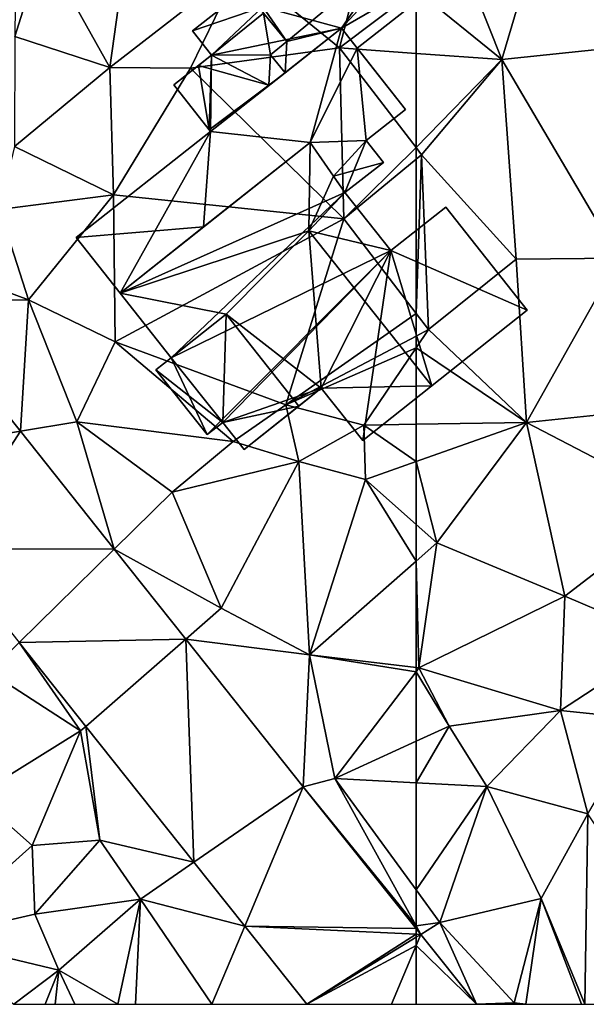
# Model space of a CAD drawing. Extents: x 573000 to 574007, y 6222000 to 6223016.
# Drawn here: x 573357 to 573383, y 6222000 to 6222045 of the extents above; entities that cross this region are included whole.
import ezdxf

# ---------------------------------------------------------------- set-up
doc = ezdxf.new("R2010")
doc.units = 0
doc.header["$MEASUREMENT"] = 0
for name, color, linetype in [('Bygninger_LOD2', 1, 'Continuous'), ('Terraen', 33, 'Continuous'), ('Terraen_vej', 33, 'Continuous')]:
    doc.layers.add(name, color=color, linetype=linetype)

# ---------------------------------------------------------------- blocks, each defined once
blk = doc.blocks.new('1km_6222_573_UTM32_ACAD_1_FMEBLOCK2')
at = {"layer": 'Terraen', "color": 9, "true_color": 0xbbbbbb}
for points in [[(45.61, -14.68, 12.1), (48.64, -20.11, 12.2), (49.81, -11.79, 11.99)], [(54.52, -15.55, 11.82), (49.81, -11.79, 11.99), (48.64, -20.11, 12.2)], [(44.35, -18.71, 12.23), (45.61, -14.68, 12.1), (44.39, -14.46, 11.73)], [(44.35, -18.71, 12.23), (48.64, -20.11, 12.2), (45.61, -14.68, 12.1)], [(59.03, -19.23, 11.81), (60.19, -14.72, 11.75), (54.52, -15.55, 11.82)], [(62.5, -16.597, 11.769), (60.19, -14.72, 11.75), (59.03, -19.23, 11.81)], [(52.29, -20.14, 12.18), (54.52, -15.55, 11.82), (48.64, -20.11, 12.2)], [(52.29, -20.14, 12.18), (59.03, -19.23, 11.81), (54.52, -15.55, 11.82)], [(62.5, -16.597, 11.769), (59.03, -19.23, 11.81), (62.5, -19.475, 11.805)], [(44.35, -18.71, 12.23), (44.34, -23.69, 12.33), (48.64, -20.11, 12.2)], [(59.23, -26.96, 11.9), (59.03, -19.23, 11.81), (52.29, -20.14, 12.18)], [(62.5, -23.735, 11.894), (62.5, -19.475, 11.805), (59.03, -19.23, 11.81)], [(62.5, -23.735, 11.894), (59.03, -19.23, 11.81), (59.23, -26.96, 11.9)], [(48.64, -20.11, 12.2), (44.34, -23.69, 12.33), (48.81, -25.87, 12.71)], [(52.29, -20.14, 12.18), (48.64, -20.11, 12.2), (48.81, -25.87, 12.71)], [(59.23, -26.96, 11.9), (52.29, -20.14, 12.18), (48.81, -25.87, 12.71)], [(43.64, -26.54, 12.7), (48.81, -25.87, 12.71), (44.34, -23.69, 12.33)], [(62.5, -23.735, 11.894), (59.23, -26.96, 11.9), (62.5, -24.266, 11.9)], [(62.5, -31.237, 11.832), (62.5, -24.266, 11.9), (59.23, -26.96, 11.9)], [(44.97, -30.62, 12.83), (48.81, -25.87, 12.71), (43.64, -26.54, 12.7)], [(48.88, -32.52, 12.83), (48.81, -25.87, 12.71), (44.97, -30.62, 12.83)], [(48.88, -32.52, 12.83), (59.23, -26.96, 11.9), (48.81, -25.87, 12.71)], [(44.97, -30.62, 12.83), (43.64, -26.54, 12.7), (40.97, -29.14, 12.88)], [(48.88, -32.52, 12.83), (56.61, -35.38, 11.84), (59.23, -26.96, 11.9)], [(62.5, -31.237, 11.832), (59.23, -26.96, 11.9), (56.61, -35.38, 11.84)], [(39.935, -30.713, 12.972), (44.97, -30.62, 12.83), (40.97, -29.14, 12.88)], [(39.935, -30.713, 12.972), (44.598, -36.573, 13.108), (44.97, -30.62, 12.83)], [(44.598, -36.573, 13.108), (47.15, -36.14, 12.96), (44.97, -30.62, 12.83)], [(48.88, -32.52, 12.83), (44.97, -30.62, 12.83), (47.15, -36.14, 12.96)], [(62.5, -31.237, 11.832), (56.61, -35.38, 11.84), (62.5, -32.266, 11.822)], [(48.88, -32.52, 12.83), (47.15, -36.14, 12.96), (54.23, -37.04, 12.88)], [(48.88, -32.52, 12.83), (54.23, -37.04, 12.88), (56.61, -35.38, 11.84)], [(62.5, -32.266, 11.822), (56.61, -35.38, 11.84), (62.5, -32.798, 11.908)], [(56.61, -35.38, 11.84), (60.14, -36.29, 12.28), (62.5, -32.798, 11.908)], [(62.5, -36.252, 12.338), (62.5, -32.798, 11.908), (60.14, -36.29, 12.28)], [(57.2, -37.94, 12.07), (56.61, -35.38, 11.84), (54.23, -37.04, 12.88)], [(57.2, -37.94, 12.07), (60.14, -36.29, 12.28), (56.61, -35.38, 11.84)], [(44.598, -36.573, 13.108), (48.841, -41.904, 13.232), (47.15, -36.14, 12.96)], [(48.841, -41.904, 13.232), (51.46, -39.33, 13), (47.15, -36.14, 12.96)], [(51.46, -39.33, 13), (54.23, -37.04, 12.88), (47.15, -36.14, 12.96)], [(57.2, -37.94, 12.07), (60.21, -38.76, 12.81), (60.14, -36.29, 12.28)], [(62.5, -37.946, 12.7), (62.5, -36.252, 12.338), (60.14, -36.29, 12.28)], [(62.5, -37.946, 12.7), (60.14, -36.29, 12.28), (60.21, -38.76, 12.81)], [(51.46, -39.33, 13), (57.2, -37.94, 12.07), (54.23, -37.04, 12.88)], [(53.68, -44.58, 13.08), (57.2, -37.94, 12.07), (51.46, -39.33, 13)], [(53.68, -44.58, 13.08), (57.68, -46.69, 12.98), (57.2, -37.94, 12.07)], [(57.68, -46.69, 12.98), (60.21, -38.76, 12.81), (57.2, -37.94, 12.07)], [(62.5, -40.788, 12.718), (62.5, -37.946, 12.7), (60.21, -38.76, 12.81)], [(60.21, -38.76, 12.81), (57.68, -46.69, 12.98), (62.5, -42.447, 12.729)], [(62.5, -40.788, 12.718), (60.21, -38.76, 12.81), (62.5, -42.447, 12.729)], [(48.841, -41.904, 13.232), (53.68, -44.58, 13.08), (51.46, -39.33, 13)], [(48.841, -41.904, 13.232), (52.081, -45.975, 13.327), (53.68, -44.58, 13.08)], [(62.5, -47.265, 12.912), (62.5, -42.447, 12.729), (57.68, -46.69, 12.98)], [(52.081, -45.975, 13.327), (57.68, -46.69, 12.98), (53.68, -44.58, 13.08)], [(44.539, -46.134, 13.226), (43.19, -47.46, 13.06), (47.32, -50.13, 13.16)], [(47.556, -49.924, 13.305), (44.539, -46.134, 13.226), (47.32, -50.13, 13.16)], [(52.081, -45.975, 13.327), (57.398, -52.656, 13.483), (57.68, -46.69, 12.98)], [(57.398, -52.656, 13.483), (58.83, -52.28, 13.36), (57.68, -46.69, 12.98)], [(62.5, -47.265, 12.912), (57.68, -46.69, 12.98), (62.5, -47.451, 12.925)], [(57.68, -46.69, 12.98), (58.83, -52.28, 13.36), (62.5, -47.451, 12.925)], [(42.58, -53.06, 13.23), (47.32, -50.13, 13.16), (43.19, -47.46, 13.06)], [(62.5, -47.451, 12.925), (58.83, -52.28, 13.36), (62.5, -50.594, 13.346)], [(45.14, -55.31, 13.21), (47.32, -50.13, 13.16), (42.58, -53.06, 13.23)], [(45.14, -55.31, 13.21), (48.2, -55.07, 13.25), (47.32, -50.13, 13.16)], [(47.556, -49.924, 13.305), (47.32, -50.13, 13.16), (48.2, -55.07, 13.25)], [(52.452, -56.076, 13.434), (47.556, -49.924, 13.305), (48.2, -55.07, 13.25)], [(62.5, -50.594, 13.346), (58.83, -52.28, 13.36), (62.5, -52.472, 13.397)], [(62.5, -58.947, 13.623), (58.83, -52.28, 13.36), (57.398, -52.656, 13.483)], [(62.5, -58.947, 13.623), (62.5, -57.318, 13.545), (58.83, -52.28, 13.36)], [(62.5, -57.318, 13.545), (62.5, -52.472, 13.397), (58.83, -52.28, 13.36)], [(62.5, -59.066, 13.632), (62.5, -58.947, 13.623), (57.398, -52.656, 13.483)], [(40.42, -59.54, 13.23), (45.14, -55.31, 13.21), (42.58, -53.06, 13.23)], [(45.26, -58.42, 13.19), (48.2, -55.07, 13.25), (45.14, -55.31, 13.21)], [(50.03, -57.75, 13.38), (48.2, -55.07, 13.25), (45.26, -58.42, 13.19)], [(52.452, -56.076, 13.434), (48.2, -55.07, 13.25), (50.03, -57.75, 13.38)], [(45.26, -58.42, 13.19), (45.14, -55.31, 13.21), (40.42, -59.54, 13.23)], [(54.748, -58.961, 13.495), (52.452, -56.076, 13.434), (50.03, -57.75, 13.38)], [(50.03, -57.75, 13.38), (45.26, -58.42, 13.19), (46.34, -60.95, 13.27)], [(50.03, -57.75, 13.38), (46.34, -60.95, 13.27), (49.006, -62.5, 13.518)], [(49.802, -62.5, 13.572), (50.03, -57.75, 13.38), (49.006, -62.5, 13.518)], [(53.26, -62.5, 13.48), (50.03, -57.75, 13.38), (49.802, -62.5, 13.572)], [(54.748, -58.961, 13.495), (50.03, -57.75, 13.38), (53.26, -62.5, 13.48)], [(45.26, -58.42, 13.19), (40.42, -59.54, 13.23), (46.34, -60.95, 13.27)], [(54.748, -58.961, 13.495), (53.26, -62.5, 13.48), (57.564, -62.5, 13.569)], [(44.303, -62.5, 13.309), (46.34, -60.95, 13.27), (40.42, -59.54, 13.23)], [(45.717, -62.5, 13.34), (46.34, -60.95, 13.27), (44.303, -62.5, 13.309)], [(46.169, -62.5, 13.164), (46.34, -60.95, 13.27), (45.717, -62.5, 13.34)], [(47.06, -62.5, 13.389), (46.34, -60.95, 13.27), (46.169, -62.5, 13.164)], [(49.006, -62.5, 13.518), (46.34, -60.95, 13.27), (47.06, -62.5, 13.389)]]:
    blk.add_polyline3d(points, close=True, dxfattribs=at)
blk = doc.blocks.new('1km_6222_573_UTM32_ACAD_1_FMEBLOCK3')
at = {"layer": 'Terraen', "color": 9, "true_color": 0xbbbbbb}
for points in [[(-62.5, -16.597, 11.769), (-58.62, -19.75, 11.8), (-61.75, -11.89, 11.83)], [(-58.62, -19.75, 11.8), (-56.7, -13.23, 11.67), (-61.75, -11.89, 11.83)], [(-51.84, -19.04, 11.93), (-56.7, -13.23, 11.67), (-58.62, -19.75, 11.8)], [(-62.5, -16.597, 11.769), (-62.5, -19.475, 11.805), (-58.62, -19.75, 11.8)], [(-53.33, -28.74, 12.03), (-51.84, -19.04, 11.93), (-58.62, -19.75, 11.8)], [(-62.5, -23.735, 11.894), (-58.62, -19.75, 11.8), (-62.5, -19.475, 11.805)], [(-62.5, -23.735, 11.894), (-62.25, -24.06, 11.9), (-58.62, -19.75, 11.8)], [(-57.98, -28.79, 11.75), (-58.62, -19.75, 11.8), (-62.25, -24.06, 11.9)], [(-53.33, -28.74, 12.03), (-58.62, -19.75, 11.8), (-57.98, -28.79, 11.75)], [(-62.5, -23.735, 11.894), (-62.5, -24.266, 11.9), (-62.25, -24.06, 11.9)], [(-62.5, -31.237, 11.832), (-61.94, -31.97, 11.82), (-62.25, -24.06, 11.9)], [(-62.5, -31.237, 11.832), (-62.25, -24.06, 11.9), (-62.5, -24.266, 11.9)], [(-61.94, -31.97, 11.82), (-57.98, -28.79, 11.75), (-62.25, -24.06, 11.9)], [(-57.5, -36.17, 12.46), (-57.98, -28.79, 11.75), (-61.94, -31.97, 11.82)], [(-57.5, -36.17, 12.46), (-53.33, -28.74, 12.03), (-57.98, -28.79, 11.75)], [(-57.5, -36.17, 12.46), (-50.63, -35.45, 12.36), (-53.33, -28.74, 12.03)], [(-62.5, -31.237, 11.832), (-62.5, -32.266, 11.822), (-61.94, -31.97, 11.82)], [(-62.5, -32.266, 11.822), (-62.5, -32.798, 11.908), (-61.94, -31.97, 11.82)], [(-57.5, -36.17, 12.46), (-61.94, -31.97, 11.82), (-62.5, -32.798, 11.908)], [(-62.5, -36.252, 12.338), (-57.5, -36.17, 12.46), (-62.5, -32.798, 11.908)], [(-50.37, -39.89, 12.54), (-50.63, -35.45, 12.36), (-57.5, -36.17, 12.46)], [(-62.5, -37.946, 12.7), (-57.5, -36.17, 12.46), (-62.5, -36.252, 12.338)], [(-61.56, -41.62, 12.68), (-57.5, -36.17, 12.46), (-62.5, -37.946, 12.7)], [(-55.77, -44.03, 12.77), (-57.5, -36.17, 12.46), (-61.56, -41.62, 12.68)], [(-55.77, -44.03, 12.77), (-50.37, -39.89, 12.54), (-57.5, -36.17, 12.46)], [(-62.5, -40.788, 12.718), (-61.56, -41.62, 12.68), (-62.5, -37.946, 12.7)], [(-51.1, -46.03, 12.89), (-50.37, -39.89, 12.54), (-55.77, -44.03, 12.77)], [(-62.5, -40.788, 12.718), (-62.5, -42.447, 12.729), (-61.56, -41.62, 12.68)], [(-62.37, -47.28, 12.91), (-61.56, -41.62, 12.68), (-62.5, -42.447, 12.729)], [(-62.37, -47.28, 12.91), (-55.77, -44.03, 12.77), (-61.56, -41.62, 12.68)], [(-62.5, -47.265, 12.912), (-62.37, -47.28, 12.91), (-62.5, -42.447, 12.729)], [(-55.97, -49.2, 12.9), (-55.77, -44.03, 12.77), (-62.37, -47.28, 12.91)], [(-55.97, -49.2, 12.9), (-51.1, -46.03, 12.89), (-55.77, -44.03, 12.77)], [(-55.97, -49.2, 12.9), (-52.19, -49.6, 13.11), (-51.1, -46.03, 12.89)], [(-62.5, -47.265, 12.912), (-62.5, -47.451, 12.925), (-62.37, -47.28, 12.91)], [(-62.5, -47.451, 12.925), (-61.01, -49.91, 13.34), (-62.37, -47.28, 12.91)], [(-62.5, -47.451, 12.925), (-62.5, -50.594, 13.346), (-61.01, -49.91, 13.34)], [(-55.97, -49.2, 12.9), (-62.37, -47.28, 12.91), (-61.01, -49.91, 13.34)], [(-55.97, -49.2, 12.9), (-61.01, -49.91, 13.34), (-59.3, -52.64, 13.43)], [(-54.73, -53.88, 13.4), (-55.97, -49.2, 12.9), (-59.3, -52.64, 13.43)], [(-54.73, -53.88, 13.4), (-52.19, -49.6, 13.11), (-55.97, -49.2, 12.9)], [(-62.5, -50.594, 13.346), (-62.5, -52.472, 13.397), (-61.01, -49.91, 13.34)], [(-62.5, -52.472, 13.397), (-59.3, -52.64, 13.43), (-61.01, -49.91, 13.34)], [(-62.5, -57.318, 13.545), (-59.3, -52.64, 13.43), (-62.5, -52.472, 13.397)], [(-62.5, -57.318, 13.545), (-61.42, -58.8, 13.6), (-59.3, -52.64, 13.43)], [(-61.42, -58.8, 13.6), (-56.85, -57.71, 13.52), (-59.3, -52.64, 13.43)], [(-54.73, -53.88, 13.4), (-59.3, -52.64, 13.43), (-56.85, -57.71, 13.52)], [(-54.874, -62.5, 13.784), (-54.73, -53.88, 13.4), (-56.85, -57.71, 13.52)], [(-48.985, -62.5, 13.8), (-54.73, -53.88, 13.4), (-54.874, -62.5, 13.784)], [(-62.5, -58.947, 13.623), (-61.42, -58.8, 13.6), (-62.5, -57.318, 13.545)], [(-58.06, -62.43, 13.74), (-56.85, -57.71, 13.52), (-61.42, -58.8, 13.6)], [(-56.85, -57.71, 13.52), (-58.06, -62.43, 13.74), (-57.53, -62.5, 13.75)], [(-55.014, -62.5, 13.781), (-56.85, -57.71, 13.52), (-57.53, -62.5, 13.75)], [(-54.874, -62.5, 13.784), (-56.85, -57.71, 13.52), (-55.014, -62.5, 13.781)], [(-62.5, -58.947, 13.623), (-62.287, -59.334, 13.639), (-61.42, -58.8, 13.6)], [(-62.287, -59.334, 13.639), (-59.767, -62.5, 13.712), (-61.42, -58.8, 13.6)], [(-58.06, -62.43, 13.74), (-61.42, -58.8, 13.6), (-59.767, -62.5, 13.712)], [(-62.5, -58.947, 13.623), (-62.5, -59.066, 13.632), (-62.287, -59.334, 13.639)], [(-58.085, -62.5, 13.741), (-58.06, -62.43, 13.74), (-59.767, -62.5, 13.712)], [(-57.53, -62.5, 13.75), (-58.06, -62.43, 13.74), (-58.085, -62.5, 13.741)]]:
    blk.add_polyline3d(points, close=True, dxfattribs=at)
blk = doc.blocks.new('1km_6222_573_UTM32_ACAD_1_FMEBLOCK149')
at = {"layer": 'Terraen_vej', "color": 251, "true_color": 0x555555}
for points in [[(-62.287, -59.334, 13.639), (-62.5, -59.066, 13.632), (-62.5, -59.324, 13.635)], [(-62.5, -59.464, 13.636), (-62.287, -59.334, 13.639), (-62.5, -59.324, 13.635)], [(-62.5, -59.464, 13.636), (-62.5, -59.842, 13.639), (-62.287, -59.334, 13.639)], [(-62.287, -59.334, 13.639), (-62.5, -59.842, 13.639), (-59.767, -62.5, 13.712)], [(-62.5, -59.842, 13.639), (-62.5, -62.5, 13.661), (-59.767, -62.5, 13.712)]]:
    blk.add_polyline3d(points, close=True, dxfattribs=at)
blk = doc.blocks.new('1km_6222_573_UTM32_ACAD_1_FMEBLOCK164')
at = {"layer": 'Terraen_vej', "color": 251, "true_color": 0x555555}
for points in [[(39.935, -30.713, 12.972), (37.842, -37.719, 13.049), (44.598, -36.573, 13.108)], [(44.598, -36.573, 13.108), (37.842, -37.719, 13.049), (41.165, -41.894, 13.137)], [(44.598, -36.573, 13.108), (41.165, -41.894, 13.137), (48.841, -41.904, 13.232)], [(48.841, -41.904, 13.232), (41.165, -41.894, 13.137), (44.539, -46.134, 13.226)], [(48.841, -41.904, 13.232), (44.539, -46.134, 13.226), (52.081, -45.975, 13.327)], [(52.081, -45.975, 13.327), (44.539, -46.134, 13.226), (47.556, -49.924, 13.305)], [(52.081, -45.975, 13.327), (47.556, -49.924, 13.305), (52.452, -56.076, 13.434)], [(52.081, -45.975, 13.327), (52.452, -56.076, 13.434), (57.398, -52.656, 13.483)], [(57.398, -52.656, 13.483), (52.452, -56.076, 13.434), (54.748, -58.961, 13.495)], [(57.398, -52.656, 13.483), (54.748, -58.961, 13.495), (62.5, -59.066, 13.632)], [(57.564, -62.5, 13.569), (62.5, -59.324, 13.635), (54.748, -58.961, 13.495)], [(54.748, -58.961, 13.495), (62.5, -59.324, 13.635), (62.5, -59.066, 13.632)], [(62.5, -59.464, 13.636), (62.5, -59.324, 13.635), (57.564, -62.5, 13.569)], [(62.5, -59.842, 13.639), (62.5, -59.464, 13.636), (57.564, -62.5, 13.569)], [(62.5, -59.842, 13.639), (57.564, -62.5, 13.569), (61.389, -62.5, 13.641)], [(62.5, -62.5, 13.661), (62.5, -59.842, 13.639), (61.389, -62.5, 13.641)]]:
    blk.add_polyline3d(points, close=True, dxfattribs=at)
blk = doc.blocks.new('building_198775')
at = {"layer": 'Bygninger_LOD2', "color": 16, "true_color": 0x7e0000}
for points in [[(-3.32, -0.375, 11.93), (4.79, 6.015, 11.7), (5.08, 5.655, 11.61)], [(4.79, 6.015, 11.7), (-3.32, -0.375, 11.93), (-3.32, -0.375, 14.24), (4.79, 6.015, 14.34)], [(-3.32, -0.375, 14.24), (4.79, 6.015, 14.34), (5.08, 5.655, 14.49)], [(5.08, 5.655, 11.61), (4.79, 6.015, 14.34), (5.08, 5.655, 14.49)], [(5.08, 5.655, 11.61), (4.79, 6.015, 11.7), (4.79, 6.015, 14.34)], [(5.83, 4.705, 14.88), (-3.32, -0.375, 14.24), (5.08, 5.655, 14.49)], [(5.08, 5.655, 11.61), (0.25, -1.335, 12.02), (-3.32, -0.375, 11.93)], [(5.08, 5.655, 11.61), (7.34, 2.785, 11.74), (0.25, -1.335, 12.02)], [(5.83, 4.705, 14.88), (5.08, 5.655, 11.61), (5.08, 5.655, 14.49)], [(7.34, 2.785, 11.74), (5.08, 5.655, 11.61), (5.83, 4.705, 14.88)], [(-2.23, -1.945, 14.85), (-3.32, -0.375, 14.24), (5.83, 4.705, 14.88)], [(0.25, -1.335, 14.58), (-2.23, -1.945, 14.85), (5.83, 4.705, 14.88)], [(7.34, 2.785, 14.26), (0.25, -1.335, 14.58), (5.83, 4.705, 14.88)], [(7.34, 2.785, 14.26), (7.34, 2.785, 11.74), (5.83, 4.705, 14.88)], [(0.25, -1.335, 12.02), (7.34, 2.785, 11.74), (0.96, -2.245, 12.04)], [(0.96, -2.245, 14.29), (0.25, -1.335, 14.58), (7.34, 2.785, 14.26)], [(0.96, -2.245, 12.04), (7.34, 2.785, 11.74), (7.34, 2.785, 14.26), (0.96, -2.245, 14.29)], [(-4.01, 0.505, 11.86), (-6.5, -1.465, 12.02), (-6.5, -1.465, 13.86), (-4.01, 0.505, 13.89)], [(-6.5, -1.465, 13.86), (-4.01, 0.505, 13.89), (-3.28, -0.655, 14.37), (-5.63, -2.565, 14.3)], [(-6.5, -1.465, 12.02), (-4.01, 0.505, 11.86), (-3.32, -0.375, 11.93)], [(-3.32, -0.375, 11.93), (-4.01, 0.505, 11.86), (-4.01, 0.505, 13.89), (-3.32, -0.375, 14.24)], [(-3.32, -0.375, 14.24), (-2.23, -1.945, 14.85), (-3.28, -0.655, 14.37), (-4.01, 0.505, 13.89)], [(-3.32, -0.375, 11.93), (-5.63, -2.565, 12.08), (-6.5, -1.465, 12.02)], [(-3.32, -0.375, 11.93), (0.25, -1.335, 12.02), (-5.63, -2.565, 12.08)], [(-3.28, -0.655, 14.37), (-5.63, -2.565, 14.3), (-5.63, -2.565, 14.85)], [(-2.97, -2.545, 14.92), (-5.63, -2.565, 14.85), (-3.28, -0.655, 14.37)], [(-2.97, -2.545, 14.92), (-3.28, -0.655, 14.37), (-2.23, -1.945, 14.85)], [(-5.68, -6.015, 12.38), (-2.31, -3.355, 14.59), (0.25, -1.335, 12.02)], [(-5.63, -2.565, 12.08), (0.25, -1.335, 12.02), (-5.68, -6.015, 12.38)], [(-2.31, -3.355, 14.59), (0.25, -1.335, 14.58), (0.25, -1.335, 12.02)], [(-2.31, -3.355, 14.59), (-2.23, -1.945, 14.85), (0.25, -1.335, 14.58)], [(0.25, -1.335, 12.02), (0.96, -2.245, 12.04), (0.96, -2.245, 14.29), (0.25, -1.335, 14.58)], [(-5.63, -2.565, 14.3), (-6.5, -1.465, 13.86), (-6.5, -1.465, 12.02), (-5.63, -2.565, 12.08)], [(-2.97, -2.545, 14.92), (-2.23, -1.945, 14.85), (-2.31, -3.355, 14.59)], [(-5.74, -5.935, 12.38), (-7.34, -3.905, 12.39), (-5.63, -2.565, 12.08)], [(-7.34, -3.905, 14.66), (-5.63, -2.565, 14.3), (-7.34, -3.905, 12.39)], [(-5.63, -2.565, 14.3), (-5.63, -2.565, 12.08), (-7.34, -3.905, 12.39)], [(-6.22, -3.025, 14.95), (-5.63, -2.565, 14.3), (-7.34, -3.905, 14.66)], [(-5.63, -2.565, 14.85), (-5.63, -2.565, 14.3), (-6.22, -3.025, 14.95)], [(-6.22, -3.025, 14.95), (-5.63, -2.565, 14.85), (-3.04, -3.925, 15.38)], [(-5.68, -6.015, 12.38), (-5.74, -5.935, 12.38), (-5.63, -2.565, 12.08)], [(-3.04, -3.925, 15.38), (-5.63, -2.565, 14.85), (-2.97, -2.545, 14.92)], [(-3.04, -3.925, 15.38), (-2.97, -2.545, 14.92), (-2.31, -3.355, 15.25)], [(-2.31, -3.355, 14.59), (-2.97, -2.545, 14.92), (-2.31, -3.355, 15.25)], [(-5.74, -5.935, 14.7), (-7.34, -3.905, 14.66), (-6.22, -3.025, 14.95)], [(-3.04, -3.925, 15.38), (-5.74, -5.935, 14.7), (-6.22, -3.025, 14.95)], [(-5.68, -6.015, 12.38), (-3.04, -3.925, 15.38), (-2.31, -3.355, 14.59)], [(-3.04, -3.925, 15.38), (-2.31, -3.355, 15.25), (-2.31, -3.355, 14.59)], [(-7.34, -3.905, 14.66), (-5.74, -5.935, 12.38), (-5.74, -5.935, 14.7)], [(-7.34, -3.905, 12.39), (-5.74, -5.935, 12.38), (-7.34, -3.905, 14.66)], [(-5.68, -6.015, 14.7), (-5.74, -5.935, 14.7), (-3.04, -3.925, 15.38)], [(-5.68, -6.015, 14.7), (-3.04, -3.925, 15.38), (-5.68, -6.015, 12.38)], [(-5.74, -5.935, 14.7), (-5.74, -5.935, 12.38), (-5.68, -6.015, 12.38)], [(-5.74, -5.935, 14.7), (-5.68, -6.015, 12.38), (-5.68, -6.015, 14.7)]]:
    blk.add_3dface(points, dxfattribs=at)
blk = doc.blocks.new('building_32346')
at = {"layer": 'Bygninger_LOD2', "color": 16, "true_color": 0x7e0000}
for points in [[(-0.615, 6.945, 18.12), (-0.615, 6.945, 12.33), (-9.205, 0.125, 12.91)], [(-9.205, 0.125, 18.14), (-0.615, 6.945, 18.12), (-9.205, 0.125, 12.91)], [(-0.615, 6.945, 18.5), (-0.615, 6.945, 18.12), (-9.205, 0.125, 18.14)], [(-9.205, 0.125, 18.62), (-0.615, 6.945, 18.5), (-9.205, 0.125, 18.14)], [(-0.665, 2.945, 22.2), (-9.205, 0.125, 18.62), (-0.615, 6.945, 18.5)], [(-9.205, 0.125, 12.91), (-0.615, 6.945, 12.33), (0.965, 4.675, 12.33)], [(-0.615, 6.945, 18.5), (-0.665, 2.945, 22.2), (-0.615, 6.945, 19.02)], [(-0.615, 6.945, 19.02), (0.454, 5.409, 19.169), (-0.665, 2.945, 22.2)], [(0.454, 5.409, 19.169), (0.965, 4.675, 12.33), (-0.615, 6.945, 18.12)], [(-0.615, 6.945, 18.5), (0.454, 5.409, 19.169), (-0.615, 6.945, 18.12)], [(-0.615, 6.945, 19.02), (0.454, 5.409, 19.169), (-0.615, 6.945, 18.5)], [(0.965, 4.675, 12.33), (-0.615, 6.945, 12.33), (-0.615, 6.945, 18.12)], [(0.454, 5.409, 19.169), (0.965, 4.675, 19.24), (-0.665, 2.945, 22.2)], [(0.965, 4.675, 19.24), (0.965, 4.675, 12.33), (0.454, 5.409, 19.169)], [(-9.205, 0.125, 12.91), (0.965, 4.675, 12.33), (-6.895, -2.805, 12.92)], [(-6.895, -2.805, 12.92), (0.965, 4.675, 12.33), (3.035, 2.045, 12.38)], [(-0.665, 2.945, 22.2), (0.965, 4.675, 19.24), (3.035, 2.045, 19.27)], [(3.035, 2.045, 12.38), (0.965, 4.675, 12.33), (0.965, 4.675, 19.24)], [(3.035, 2.045, 19.27), (3.035, 2.045, 12.38), (0.965, 4.675, 19.24)], [(5.525, 4.005, 12.32), (3.035, 2.045, 12.38), (3.035, 2.045, 19.27), (5.525, 4.005, 15.33)], [(5.525, 4.005, 15.33), (9.205, -0.655, 15.36), (3.035, 2.045, 19.27)], [(5.525, 4.005, 12.32), (9.205, -0.655, 12.4), (3.035, 2.045, 12.38)], [(9.205, -0.655, 12.4), (5.525, 4.005, 12.32), (5.525, 4.005, 15.33), (9.205, -0.655, 15.36)], [(-0.665, 2.945, 22.2), (-4.405, -0.835, 22.98), (-9.205, 0.125, 18.62)], [(-4.405, -0.835, 17.14), (-0.665, 2.945, 22.2), (-4.405, -0.835, 22.98)], [(-0.105, -4.175, 18.26), (-4.405, -0.835, 17.14), (-0.665, 2.945, 22.2)], [(4.895, -4.075, 22.2), (-0.105, -4.175, 18.26), (-0.665, 2.945, 22.2)], [(-0.665, 2.945, 22.2), (3.035, 2.045, 19.27), (4.895, -4.075, 22.2)], [(-6.895, -2.805, 12.92), (3.035, 2.045, 12.38), (-5.265, -6.275, 12.96)], [(3.035, 2.045, 12.38), (-4.565, -5.725, 12.96), (-5.265, -6.275, 12.96)], [(3.035, 2.045, 12.38), (-0.105, -4.175, 12.85), (-4.565, -5.725, 12.96)], [(1.775, -6.545, 12.94), (-0.105, -4.175, 12.85), (3.035, 2.045, 12.38)], [(9.205, -0.655, 12.4), (1.775, -6.545, 12.94), (3.035, 2.045, 12.38)], [(3.035, 2.045, 19.27), (9.205, -0.655, 15.36), (4.895, -4.075, 22.2)], [(-6.895, -2.805, 16.99), (-6.895, -2.805, 23.01), (-9.205, 0.125, 18.62)], [(-9.205, 0.125, 18.14), (-6.895, -2.805, 16.99), (-9.205, 0.125, 18.62)], [(-9.205, 0.125, 12.91), (-6.895, -2.805, 16.99), (-9.205, 0.125, 18.14)], [(-6.895, -2.805, 12.92), (-6.895, -2.805, 16.99), (-9.205, 0.125, 12.91)], [(-4.405, -0.835, 22.98), (-6.895, -2.805, 23.01), (-9.205, 0.125, 18.62)], [(-4.405, -0.835, 22.98), (-6.895, -2.805, 23.01), (-6.895, -2.805, 16.99), (-4.405, -0.835, 17.14)], [(-6.895, -2.805, 16.99), (-4.405, -0.835, 17.14), (-4.565, -5.725, 16.77)], [(-4.565, -5.725, 16.77), (-4.405, -0.835, 17.14), (-1.125, -4.985, 16.97)], [(-1.125, -4.985, 16.97), (-4.405, -0.835, 17.14), (-0.105, -4.175, 18.26)], [(1.775, -6.545, 12.94), (9.205, -0.655, 12.4), (9.205, -0.655, 15.36)], [(1.775, -6.545, 18.24), (1.775, -6.545, 12.94), (9.205, -0.655, 15.36)], [(4.895, -4.075, 22.2), (1.775, -6.545, 18.24), (9.205, -0.655, 15.36)], [(-6.895, -2.805, 12.92), (-7.585, -3.355, 12.92), (-7.585, -3.355, 16.91), (-6.895, -2.805, 16.99)], [(-7.585, -3.355, 16.91), (-6.895, -2.805, 16.99), (-4.565, -5.725, 16.77)], [(-5.265, -6.275, 12.96), (-7.585, -3.355, 12.92), (-6.895, -2.805, 12.92)], [(-7.585, -3.355, 12.92), (-5.265, -6.275, 12.96), (-5.265, -6.275, 16.69), (-7.585, -3.355, 16.91)], [(-5.265, -6.275, 16.69), (-7.585, -3.355, 16.91), (-4.565, -5.725, 16.77)], [(-0.105, -4.175, 12.85), (-3.595, -6.945, 13.06), (-4.565, -5.725, 12.96)], [(-0.105, -4.175, 12.85), (-1.125, -4.985, 16.97), (-3.595, -6.945, 13.06)], [(-0.105, -4.175, 18.26), (-1.125, -4.985, 16.97), (-0.105, -4.175, 12.85)], [(1.775, -6.545, 18.24), (-0.105, -4.175, 18.26), (4.895, -4.075, 22.2)], [(-0.105, -4.175, 12.85), (1.775, -6.545, 12.94), (1.775, -6.545, 18.24), (-0.105, -4.175, 18.26)], [(-4.565, -5.725, 16.77), (-1.125, -4.985, 16.97), (-3.595, -6.945, 16.68)], [(-3.595, -6.945, 13.06), (-1.125, -4.985, 16.97), (-3.595, -6.945, 16.68)], [(-5.265, -6.275, 12.96), (-4.565, -5.725, 12.96), (-4.565, -5.725, 16.77), (-5.265, -6.275, 16.69)], [(-4.565, -5.725, 12.96), (-3.595, -6.945, 13.06), (-3.595, -6.945, 16.68), (-4.565, -5.725, 16.77)]]:
    blk.add_3dface(points, dxfattribs=at)
blk = doc.blocks.new('building_110743')
at = {"layer": 'Bygninger_LOD2', "color": 16, "true_color": 0x7e0000}
for points in [[(-1.375, 1.315, 16.34), (4.555, 5.995, 14.58), (-1.375, 1.315, 12.38)], [(4.555, 5.995, 16.34), (4.555, 5.995, 14.58), (-1.375, 1.315, 16.34)], [(-1.375, 1.315, 12.38), (4.555, 5.995, 14.58), (4.555, 5.995, 12.02)], [(-1.375, 1.315, 12.38), (4.555, 5.995, 12.02), (3.125, 0.825, 12.33)], [(4.555, 5.995, 16.34), (3.125, 0.825, 18.12), (-1.375, 1.315, 16.34)], [(4.555, 5.995, 12.02), (5.265, 5.085, 12.04), (3.125, 0.825, 12.33)], [(5.265, 5.085, 16.99), (3.125, 0.825, 18.12), (4.555, 5.995, 16.34)], [(5.265, 5.085, 16.99), (7.445, 2.315, 12.25), (4.555, 5.995, 14.58)], [(5.265, 5.085, 12.04), (4.555, 5.995, 12.02), (4.555, 5.995, 14.58)], [(4.555, 5.995, 16.34), (5.265, 5.085, 16.99), (4.555, 5.995, 14.58)], [(7.445, 2.315, 12.25), (5.265, 5.085, 12.04), (4.555, 5.995, 14.58)], [(3.125, 0.825, 12.33), (5.265, 5.085, 12.04), (5.665, 0.915, 12.3)], [(5.665, 0.915, 18.97), (3.125, 0.825, 18.12), (5.265, 5.085, 16.99)], [(7.445, 2.315, 18.97), (7.445, 2.315, 12.25), (5.265, 5.085, 16.99)], [(5.265, 5.085, 12.04), (7.445, 2.315, 12.25), (5.665, 0.915, 12.3)], [(7.445, 2.315, 18.97), (5.665, 0.915, 18.97), (5.265, 5.085, 16.99)], [(7.445, 2.315, 18.97), (5.665, 0.915, 18.97), (5.665, 0.915, 12.3), (7.445, 2.315, 12.25)], [(-1.375, 1.315, 16.34), (-1.375, 1.315, 12.38), (-7.445, -3.475, 12.67)], [(-7.445, -3.475, 12.67), (-7.445, -3.475, 16.34), (-1.375, 1.315, 16.34)], [(-7.445, -3.475, 12.67), (-1.375, 1.315, 12.38), (-5.465, -5.995, 12.91)], [(-7.445, -3.475, 16.34), (-1.375, 1.315, 16.34), (-1.685, -2.995, 18.13)], [(-1.375, 1.315, 12.38), (3.125, 0.825, 12.33), (-5.465, -5.995, 12.91)], [(-1.375, 1.315, 16.34), (3.125, 0.825, 18.12), (-1.685, -2.995, 18.13)], [(3.125, 0.825, 12.33), (5.665, 0.915, 12.3), (4.705, -1.445, 12.33)], [(3.125, 0.825, 18.12), (5.665, 0.915, 18.97), (4.194, -0.711, 19.169)], [(4.194, -0.711, 19.169), (5.665, 0.915, 18.97), (6.445, -0.085, 19.68)], [(4.705, -1.445, 12.33), (5.665, 0.915, 12.3), (6.445, -0.085, 12.3)], [(5.665, 0.915, 18.97), (6.445, -0.085, 19.68), (6.445, -0.085, 12.3), (5.665, 0.915, 12.3)], [(3.125, 0.825, 12.33), (-1.685, -2.995, 18.13), (-5.465, -5.995, 12.91)], [(3.125, 0.825, 18.12), (-1.685, -2.995, 18.13), (3.125, 0.825, 12.33)], [(4.194, -0.711, 19.169), (4.705, -1.445, 12.33), (3.125, 0.825, 18.12)], [(4.705, -1.445, 12.33), (3.125, 0.825, 12.33), (3.125, 0.825, 18.12)], [(6.445, -0.085, 19.68), (4.705, -1.445, 19.67), (4.194, -0.711, 19.169)], [(4.705, -1.445, 19.24), (4.705, -1.445, 12.33), (6.445, -0.085, 12.3)], [(4.705, -1.445, 19.24), (6.445, -0.085, 12.3), (6.445, -0.085, 19.68)], [(4.705, -1.445, 19.67), (4.705, -1.445, 19.24), (6.445, -0.085, 19.68)], [(4.705, -1.445, 19.67), (4.705, -1.445, 19.24), (4.194, -0.711, 19.169)], [(4.705, -1.445, 19.24), (4.705, -1.445, 12.33), (4.194, -0.711, 19.169)], [(-7.445, -3.475, 16.34), (-1.685, -2.995, 18.13), (-5.465, -5.995, 18.14)], [(-5.465, -5.995, 12.91), (-1.685, -2.995, 18.13), (-5.465, -5.995, 18.14)], [(-5.465, -5.995, 18.14), (-7.445, -3.475, 16.34), (-7.445, -3.475, 12.67), (-5.465, -5.995, 12.91)]]:
    blk.add_3dface(points, dxfattribs=at)

msp = doc.modelspace()

# ---------------------------------------------------------------- block references
at = {"layer": 'Bygninger_LOD2', "color": 16, "true_color": 0x7e0000}
for name, p in [('building_198775', (573371.38, 6222045.505)), ('building_110743', (573367.075, 6222038.175)), ('building_32346', (573370.815, 6222032.055))]:
    msp.add_blockref(name, p, dxfattribs=at)
at = {"layer": 'Terraen', "color": 9, "true_color": 0xbbbbbb}
for name, p in [('1km_6222_573_UTM32_ACAD_1_FMEBLOCK2', (573312.5, 6222062.5)), ('1km_6222_573_UTM32_ACAD_1_FMEBLOCK3', (573437.5, 6222062.5))]:
    msp.add_blockref(name, p, dxfattribs=at)
at = {"layer": 'Terraen_vej', "color": 251, "true_color": 0x555555}
for name, p in [('1km_6222_573_UTM32_ACAD_1_FMEBLOCK164', (573312.5, 6222062.5)), ('1km_6222_573_UTM32_ACAD_1_FMEBLOCK149', (573437.5, 6222062.5))]:
    msp.add_blockref(name, p, dxfattribs=at)

doc.saveas('drawing.dxf')
